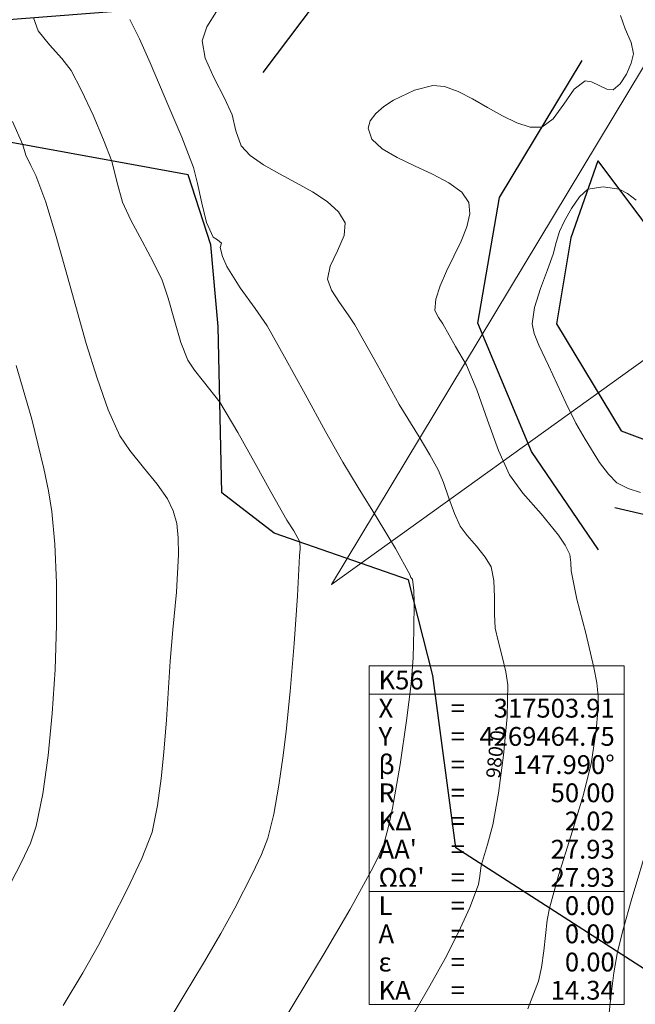
# Model space of a CAD drawing. Units: millimetres. Extents: x 317189 to 317929, y 4269107 to 4269845.
# Drawn here: x 317424 to 317490, y 4269455 to 4269560 of the extents above; entities that cross this region are included whole.
import ezdxf

# ---------------------------------------------------------------- set-up
doc = ezdxf.new("R2010")
doc.units = ezdxf.units.MM
doc.linetypes.add('ACAD_ISO10W100', pattern=[457.2, 304.8, -76.2, 0, -76.2])
for name, color, linetype in [('AKTINES_R1', 7, 'ACAD_ISO10W100'), ('CONTOURS_MAJOR', 21, 'Continuous'), ('CONTOURS_MAJOR_ELEVATIONS', 7, 'Continuous'), ('CONTOURS_MINOR', 31, 'Continuous'), ('FRF', 38, 'Continuous'), ('FRT', 38, 'Continuous'), ('PINAKAKI_R1', 7, 'Continuous'), ('podi', 38, 'Continuous'), ('SBL_PR', 38, 'Continuous')]:
    doc.layers.add(name, color=color, linetype=linetype)
doc.linetypes.add('P1', pattern='A,1e-05,[114,OrizLt.shx,S=1,R=0,X=0,Y=0],1', length=1.00001)
doc.linetypes.add('P2', pattern='A,1e-05,[114,OrizLt.shx,S=0.5,R=0,X=0,Y=0],-0.5,[114,OrizLt.shx,S=1,R=0,X=0,Y=0],-0.5', length=1.00001)

msp = doc.modelspace()

# ---------------------------------------------------------------- linework, layer by layer
at = {"layer": 'AKTINES_R1', "lineweight": 0}
for p in [(317509.23, 4269585.79), (317538.84, 4269558.5)]:
    msp.add_line(p, (317457.65, 4269500.12), dxfattribs=at)
msp.add_point((317457.65, 4269500.12), dxfattribs=at)
msp.add_point((317457.65, 4269500.12), dxfattribs=at)
at = {"layer": 'CONTOURS_MAJOR', "lineweight": 0}
for points, elevation in [([(317445.41, 4269561.06), (317444.38, 4269559.43), (317443.89, 4269557.96), (317444.21, 4269556.12), (317445.15, 4269553.98), (317446.26, 4269551.86), (317447.07, 4269550.07), (317447.46, 4269548.39), (317448.01, 4269546.78), (317449, 4269545.75), (317450.41, 4269544.77), (317452.09, 4269543.81), (317453.88, 4269542.85), (317455.63, 4269541.87), (317457.18, 4269540.85), (317458.38, 4269539.76), (317459.09, 4269538.59), (317458.97, 4269537.24), (317458.26, 4269535.62), (317457.49, 4269533.98), (317457.21, 4269532.6), (317457.64, 4269531.42), (317458.47, 4269530.1), (317459.4, 4269528.82), (317460.13, 4269527.74), (317462.48, 4269523.51), (317464.84, 4269519.28), (317466.95, 4269515.82), (317468.1, 4269513.92), (317468.98, 4269512.31), (317469.54, 4269510.97), (317470.13, 4269509.31), (317470.73, 4269507.66), (317471.33, 4269506.34), (317472.05, 4269505.34), (317473.04, 4269504.2), (317473.99, 4269503.04), (317474.61, 4269501.99), (317474.89, 4269500.56), (317474.97, 4269498.77), (317474.98, 4269496.96), (317475.06, 4269495.48), (317475.35, 4269494.11), (317475.77, 4269492.47), (317476.17, 4269490.83), (317476.38, 4269489.45), (317476.32, 4269486.06), (317475.93, 4269481.98), (317475.38, 4269477.91), (317474.8, 4269474.55), (317474.21, 4269472.45), (317473.58, 4269470.35), (317473.52, 4269469.99), (317473.42, 4269469.1), (317473.27, 4269468.22), (317472.35, 4269465.76), (317471.15, 4269463.13), (317469.73, 4269460.34), (317468.11, 4269457.43), (317466.34, 4269454.41)], 980), ([(317423.53, 4269468.38), (317424.68, 4269470.58), (317425.61, 4269472.62), (317426.23, 4269474.43), (317426.93, 4269477.86), (317427.5, 4269481.92), (317427.94, 4269486.4), (317428.23, 4269491.09), (317428.38, 4269495.8), (317428.37, 4269500.3), (317428.21, 4269504.4), (317427.88, 4269507.89), (317427.53, 4269510.07), (317427.05, 4269512.45), (317425.76, 4269517.71), (317424.11, 4269523.43)], 1000)]:
    msp.add_lwpolyline(points, dxfattribs=dict(at, elevation=elevation))
at = {"layer": 'CONTOURS_MINOR', "lineweight": 0}
for points, elevation in [([(317439.83, 4269452.89), (317441.97, 4269456.44), (317444.03, 4269459.85), (317445.87, 4269462.98), (317447.34, 4269465.7), (317449.22, 4269469.37), (317450.19, 4269471.41), (317450.87, 4269473.15), (317451.49, 4269475.68), (317452.03, 4269478.79), (317452.48, 4269481.92), (317452.81, 4269484.52), (317453.25, 4269488.73), (317453.66, 4269493.83), (317454.01, 4269498.93), (317454.24, 4269503.16), (317454.29, 4269503.9), (317454.26, 4269504.64), (317453.63, 4269505.83), (317452.87, 4269506.97), (317451.2, 4269509.97), (317449.53, 4269512.98), (317447.68, 4269516.27), (317445.75, 4269519.51), (317444.01, 4269521.72), (317443.06, 4269522.93), (317442.36, 4269523.99), (317441.62, 4269525.86), (317440.93, 4269528.2), (317440.27, 4269530.56), (317439.63, 4269532.48), (317438.71, 4269534.38), (317437.49, 4269536.63), (317436.28, 4269538.88), (317435.4, 4269540.79), (317434.82, 4269542.97), (317434.26, 4269545.16), (317433.4, 4269547.4), (317432.27, 4269550.05), (317431.05, 4269552.67), (317429.94, 4269554.79), (317428.96, 4269556.06), (317427.63, 4269557.52), (317426.45, 4269559.02), (317425.93, 4269560.41)], 990), ([(317450.57, 4269450.43), (317453.77, 4269455.77), (317456.86, 4269460.88), (317459.62, 4269465.57), (317461.84, 4269469.65), (317462.56, 4269471.06), (317463.19, 4269472.5), (317463.66, 4269474.25), (317464.12, 4269476.31), (317464.94, 4269480.97), (317465.61, 4269485.67), (317466.11, 4269489.56), (317466.32, 4269492.33), (317466.4, 4269495.29), (317466.41, 4269498.26), (317466.4, 4269499.48), (317466.24, 4269500.67), (317466.08, 4269500.88), (317465.96, 4269501.18), (317464.45, 4269503.94), (317462.49, 4269507.19), (317460.48, 4269510.43), (317458.85, 4269513.13), (317457.01, 4269516.4), (317454.82, 4269520.37), (317452.63, 4269524.34), (317450.78, 4269527.62), (317449.53, 4269529.47), (317447.93, 4269531.67), (317446.51, 4269533.93), (317446.03, 4269534.99), (317445.78, 4269535.95), (317445.93, 4269536.43), (317445.52, 4269536.77), (317445.05, 4269537.08), (317444.35, 4269538.64), (317443.83, 4269540.68), (317443.39, 4269542.77), (317442.96, 4269544.47), (317441.7, 4269547.7), (317440.35, 4269550.91), (317438.36, 4269555.62), (317437.22, 4269558.17), (317436.17, 4269560.23)], 985), ([(317478.5, 4269454.99), (317479.66, 4269457.94), (317479.98, 4269459.37), (317480.22, 4269461.15), (317480.59, 4269464.4), (317480.82, 4269465.7), (317481.78, 4269469.18), (317483.08, 4269473.35), (317484.36, 4269477.53), (317485.25, 4269481.03), (317485.8, 4269484.63), (317485.98, 4269486.61), (317486.01, 4269488.25), (317485.85, 4269489.66), (317485.55, 4269491.29), (317484.67, 4269494.93), (317483.74, 4269498.55), (317483.11, 4269501.58), (317483.08, 4269502.46), (317482.99, 4269503.32), (317482.5, 4269504.3), (317481.77, 4269505.37), (317479.92, 4269507.63), (317477.99, 4269509.85), (317476.57, 4269511.8), (317475.41, 4269514.38), (317474.23, 4269517.6), (317473.08, 4269520.83), (317472, 4269523.45), (317470.82, 4269525.44), (317469.47, 4269527.86), (317469, 4269528.53), (317468.64, 4269529.25), (317468.73, 4269530.48), (317469.18, 4269531.9), (317469.87, 4269533.44), (317470.66, 4269535.04), (317471.42, 4269536.64), (317472.02, 4269538.16), (317472.34, 4269539.55), (317472.24, 4269540.74), (317471.48, 4269541.86), (317470.12, 4269542.85), (317468.37, 4269543.77), (317466.46, 4269544.65), (317464.61, 4269545.53), (317463.02, 4269546.47), (317461.92, 4269547.5), (317461.53, 4269548.67), (317461.76, 4269549.45), (317462.34, 4269550.21), (317463.19, 4269550.95), (317464.22, 4269551.62), (317466.47, 4269552.69), (317468.4, 4269553.2), (317469.67, 4269553.08), (317471.1, 4269552.56), (317472.64, 4269551.77), (317474.24, 4269550.85), (317475.83, 4269549.96), (317477.36, 4269549.22), (317478.78, 4269548.78), (317480.02, 4269548.77), (317481.2, 4269549.64), (317482.33, 4269551.21), (317483.45, 4269552.79), (317484.63, 4269553.68), (317485.3, 4269553.58), (317486.12, 4269553.19), (317486.92, 4269552.81), (317487.58, 4269552.75), (317488.33, 4269553.36), (317489, 4269554.4), (317489.51, 4269555.56), (317489.77, 4269556.56), (317489.52, 4269557.77), (317488.88, 4269559.23), (317488.36, 4269560.63)], 975), ([(317429.1, 4269455.34), (317431.2, 4269458.82), (317432.85, 4269461.74), (317434.24, 4269464.43), (317435.89, 4269467.69), (317437.45, 4269470.98), (317438.55, 4269473.79), (317439.13, 4269476.61), (317439.52, 4269479.47), (317439.8, 4269482.3), (317440.07, 4269485.72), (317440.48, 4269491.98), (317440.77, 4269495.29), (317441.14, 4269499.3), (317441.36, 4269503.3), (317441.34, 4269505.08), (317441.2, 4269506.6), (317440.78, 4269507.95), (317440.19, 4269509.24), (317439.11, 4269510.8), (317437.64, 4269512.58), (317436.18, 4269514.37), (317435.12, 4269515.94), (317433.89, 4269518.71), (317432.7, 4269522.05), (317431.55, 4269525.77), (317430.44, 4269529.69), (317429.35, 4269533.62), (317428.29, 4269537.38), (317427.24, 4269540.78), (317426.2, 4269543.64), (317425.65, 4269544.7), (317425.11, 4269545.77), (317424.82, 4269546.89), (317423.72, 4269549.35)], 995), ([(317490.05, 4269541), (317489.11, 4269541.71), (317488.22, 4269542.18), (317486.54, 4269542.43), (317484.9, 4269542.16), (317484.01, 4269541.36), (317483.16, 4269540.13), (317482.43, 4269538.8), (317481.89, 4269537.66), (317481.52, 4269536.48), (317481.21, 4269535.27), (317480.62, 4269533.6), (317479.87, 4269531.6), (317479.22, 4269529.57), (317478.98, 4269527.86), (317479.2, 4269526.81), (317479.68, 4269525.59), (317480.7, 4269523.4), (317482.56, 4269519.43), (317483.64, 4269517.29), (317484.61, 4269515.56), (317486.15, 4269513.11), (317487.08, 4269511.84), (317487.98, 4269510.92), (317489.2, 4269510.34), (317490.5, 4269509.91)], 970), ([(317491.46, 4269472.98), (317489.51, 4269466.48), (317488.69, 4269463.56), (317488.05, 4269461.05), (317487.65, 4269458.81), (317487.34, 4269456.27), (317487.02, 4269453.19)], 970)]:
    msp.add_lwpolyline(points, dxfattribs=dict(at, elevation=elevation))
at = {"layer": 'FRF', "flags": 128}
msp.add_lwpolyline([(317493.12, 4269454.48), (317493.39, 4269457.62), (317470.85, 4269472.11), (317468.42, 4269490.44), (317465.81, 4269500.6), (317451.53, 4269505.59), (317445.98, 4269509.88), (317445.57, 4269527.55), (317444.8, 4269536.24), (317442.38, 4269543.68), (317421.57, 4269547.48), (317406.91, 4269552.65), (317422.37, 4269560.13), (317437.43, 4269561.33), (317445.05, 4269572.46)], dxfattribs=at)
at = {"layer": 'FRT', "flags": 128}
for points in [[(317486.03, 4269503.8), (317478.92, 4269514.25), (317473.21, 4269527.9), (317475.5, 4269541.28), (317484.29, 4269555.84)], [(317509.84, 4269496.1), (317499.6, 4269501.42), (317494.01, 4269506.81), (317487.76, 4269508.29)]]:
    msp.add_lwpolyline(points, dxfattribs=at)
at = {"layer": 'PINAKAKI_R1', "lineweight": 0}
for p, q in [((317461.64, 4269488.46), (317488.76, 4269488.46)), ((317461.64, 4269467.46), (317488.76, 4269467.46))]:
    msp.add_line(p, q, dxfattribs=at)
msp.add_lwpolyline([(317461.64, 4269491.46), (317488.76, 4269491.46), (317488.76, 4269455.46), (317461.64, 4269455.46), (317461.64, 4269491.46)], dxfattribs=at)
at = {"layer": 'podi', "ltscale": 0.4}
for points in [[(317450.37, 4269554.57), (317459.99, 4269567.34), (317477.6, 4269573.69)], [(317485.97, 4269545.19), (317483.08, 4269536.99), (317481.56, 4269527.84), (317488.46, 4269516.45), (317496.48, 4269513.46), (317508.08, 4269501.42), (317512.84, 4269499.5)], [(317485.97, 4269545.19), (317495.34, 4269532.63), (317506.86, 4269533.49), (317520.77, 4269536.77), (317529.13, 4269541.84)]]:
    msp.add_lwpolyline(points, dxfattribs=at)
at = {"layer": 'SBL_PR', "linetype": 'P1', "flags": 128}
msp.add_lwpolyline([(317543.43, 4269113.21), (317543.04, 4269115.44), (317541.89, 4269126.07), (317541.48, 4269141.94), (317541.08, 4269152.71), (317542.6, 4269167.24), (317542.3, 4269185.2), (317540.58, 4269211.26), (317536.34, 4269236.58), (317530.21, 4269258.83), (317524.91, 4269262.27), (317518.44, 4269272.01), (317512.52, 4269279.45), (317509.12, 4269287.51), (317505.94, 4269298.82), (317501.85, 4269309.36), (317499.99, 4269313.17), (317499.53, 4269325.03), (317500.35, 4269336.5), (317501.53, 4269337.31), (317499.57, 4269350.82), (317497.48, 4269360.49), (317496.54, 4269363.2), (317490.83, 4269366.63), (317494.41, 4269375.19), (317486.7, 4269379.29), (317489.51, 4269384.94), (317493.52, 4269390.39), (317492.69, 4269402.3), (317492.98, 4269421.04), (317488.56, 4269433.76), (317488.29, 4269444.05), (317493.12, 4269454.48), (317493.39, 4269457.62), (317470.85, 4269472.11), (317468.42, 4269490.44), (317465.81, 4269500.6), (317451.53, 4269505.59), (317445.98, 4269509.88), (317445.57, 4269527.55), (317444.8, 4269536.24), (317442.38, 4269543.68), (317421.57, 4269547.48), (317406.91, 4269552.65), (317422.37, 4269560.13), (317437.43, 4269561.33), (317445.05, 4269572.46)], dxfattribs=at)
at = {"layer": 'SBL_PR', "linetype": 'P2', "flags": 128}
for points in [[(317486.03, 4269503.8), (317478.92, 4269514.25), (317473.21, 4269527.9), (317475.5, 4269541.28), (317484.29, 4269555.84)], [(317509.84, 4269496.1), (317499.6, 4269501.42), (317494.01, 4269506.81), (317487.76, 4269508.29)]]:
    msp.add_lwpolyline(points, dxfattribs=at)

# ---------------------------------------------------------------- texts
at = {"layer": 'CONTOURS_MAJOR_ELEVATIONS', "lineweight": 0, "insert": (317475.07, 4269482.07), "char_height": 1.5, "attachment_point": 5, "rotation": 83.9511}
msp.add_mtext('{\\fArial|b0|i0|c161|p34;980.0}', dxfattribs=at)
at = {"layer": 'PINAKAKI_R1', "lineweight": 0, "char_height": 2}
for s, insert, attachment_point in [('{\\fArial|b0|i0|c161|p34;K56}', (317462.64, 4269488.96), 7), ('{\\fArial|b0|i0|c161|p34;X}', (317462.64, 4269485.96), 7), ('{\\fArial|b0|i0|c161|p34;317503.91}', (317487.76, 4269485.96), 9), ('{\\fArial|b0|i0|c161|p34;=}', (317470.32, 4269485.96), 7), ('{\\fArial|b0|i0|c161|p34;Y}', (317462.64, 4269482.96), 7), ('{\\fArial|b0|i0|c161|p34;4269464.75}', (317487.76, 4269482.96), 9), ('{\\fArial|b0|i0|c161|p34;=}', (317470.32, 4269482.96), 7), ('{\\fArial|b0|i0|c161|p34;β}', (317462.64, 4269479.96), 7), ('{\\fArial|b0|i0|c161|p34;147.990°}', (317487.76, 4269479.96), 9), ('{\\fArial|b0|i0|c161|p34;=}', (317470.32, 4269479.96), 7), ('{\\fArial|b0|i0|c161|p34;R}', (317462.64, 4269476.96), 7), ('{\\fArial|b0|i0|c161|p34;50.00}', (317487.76, 4269476.96), 9), ('{\\fArial|b0|i0|c161|p34;=}', (317470.32, 4269476.96), 7), ('{\\fArial|b0|i0|c161|p34;ΚΔ}', (317462.64, 4269473.96), 7), ('{\\fArial|b0|i0|c161|p34;=}', (317470.32, 4269473.96), 7), ('{\\fArial|b0|i0|c161|p34;2.02}', (317487.76, 4269473.96), 9), ("{\\fArial|b0|i0|c161|p34;ΑΑ'}", (317462.64, 4269470.96), 7), ('{\\fArial|b0|i0|c161|p34;=}', (317470.32, 4269470.96), 7), ('{\\fArial|b0|i0|c161|p34;27.93}', (317487.76, 4269470.96), 9), ("{\\fArial|b0|i0|c161|p34;ΩΩ'}", (317462.64, 4269467.96), 7), ('{\\fArial|b0|i0|c161|p34;=}', (317470.32, 4269467.96), 7), ('{\\fArial|b0|i0|c161|p34;27.93}', (317487.76, 4269467.96), 9), ('{\\fArial|b0|i0|c161|p34;L}', (317462.64, 4269464.96), 7), ('{\\fArial|b0|i0|c161|p34;0.00}', (317487.76, 4269464.96), 9), ('{\\fArial|b0|i0|c161|p34;=}', (317470.32, 4269464.96), 7), ('{\\fArial|b0|i0|c161|p34;Α}', (317462.64, 4269461.96), 7), ('{\\fArial|b0|i0|c161|p34;0.00}', (317487.76, 4269461.96), 9), ('{\\fArial|b0|i0|c161|p34;=}', (317470.32, 4269461.96), 7), ('{\\fArial|b0|i0|c161|p34;0.00}', (317487.76, 4269458.96), 9), ('{\\fArial|b0|i0|c161|p34;ε}', (317462.64, 4269458.96), 7), ('{\\fArial|b0|i0|c161|p34;=}', (317470.32, 4269458.96), 7), ('{\\fArial|b0|i0|c161|p34;ΚΑ}', (317462.64, 4269455.96), 7), ('{\\fArial|b0|i0|c161|p34;14.34}', (317487.76, 4269455.96), 9), ('{\\fArial|b0|i0|c161|p34;=}', (317470.32, 4269455.96), 7)]:
    msp.add_mtext(s, dxfattribs=dict(at, insert=insert, attachment_point=attachment_point))

doc.saveas('drawing.dxf')
